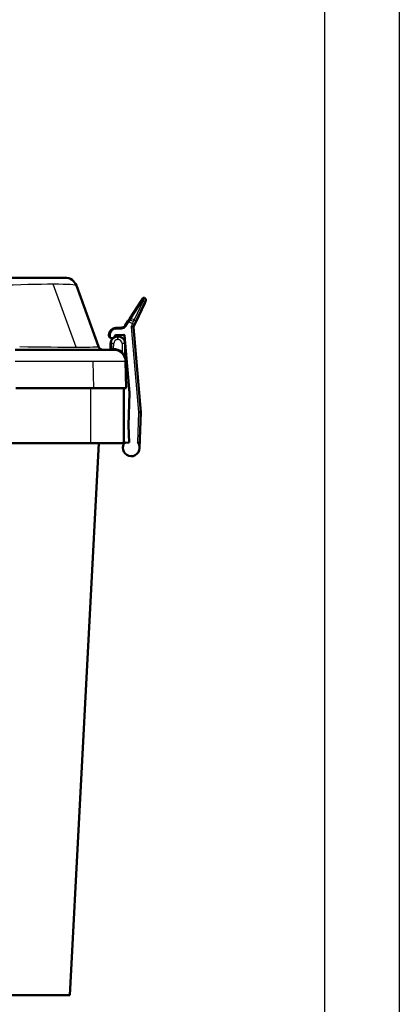
# Model space of a CAD drawing. Units: millimetres. Extents: x 252 to 1564, y -529 to 1326.
# Drawn here: x 1406 to 1564, y 605 to 1015 of the extents above; entities that cross this region are included whole.
import ezdxf

# ---------------------------------------------------------------- set-up
doc = ezdxf.new("R2010")
doc.units = ezdxf.units.MM
doc.layers.add('AM_0', color=7, linetype='Continuous', lineweight=50)
doc.layers.add('AM_4', color=3, linetype='Continuous', lineweight=25)

msp = doc.modelspace()

# ---------------------------------------------------------------- linework, layer by layer
at = {"flags": 128}
for points in [[(252.36416, -529.100863), (252.36416, 1326.379769), (1564.320163, 1326.379769), (1564.320163, -529.100863)], [(377.312351, -497.863816), (377.312351, 1295.142721), (1533.083115, 1295.142721), (1533.083115, -497.863816)]]:
    msp.add_lwpolyline(points, close=True, dxfattribs=at)
at = {"layer": 'AM_0'}
for p, q in [((1396.775487, 907.386431), (1424.966266, 907.386431)), ((1438.90744, 878.702391), (1429.664729, 904.096532)), ((1456.767113, 897.874889), (1457.393225, 898.839017)), ((1458.047562, 899.008803), (1458.023869, 899.019851)), ((1456.767113, 897.874889), (1451.922287, 890.414511)), ((1454.423558, 888.870898), (1458.146364, 896.854482)), ((1458.531252, 897.679877), (1458.146364, 896.854482)), ((1448.419863, 886.587146), (1446.119623, 886.50682)), ((1451.17342, 889.261357), (1450.027405, 887.496649)), ((1451.17342, 889.261357), (1451.922287, 890.414511)), ((1456.561307, 851.354176), (1453.466839, 886.724104)), ((1453.493805, 886.877037), (1453.963209, 887.883677)), ((1454.423558, 888.870898), (1453.963209, 887.883677)), ((1443.227932, 883.404011), (1443.226149, 883.403949)), ((1449.437673, 883.62086), (1446.097806, 883.504229)), ((1447.038319, 882.886431), (1446.934502, 882.886431)), ((1451.840048, 859.423558), (1449.747001, 883.347189)), ((1443.934959, 879.938789), (1443.898983, 877.877705)), ((1450.159084, 872.993976), (1450.037862, 879.938789)), ((1404.199888, 877.386431), (1445.193643, 877.386431)), ((1450.386411, 861.386431), (1450.192882, 872.473694)), ((1436.916224, 861.386431), (1404.393417, 861.386431)), ((1436.916224, 861.386431), (1450.386411, 861.386431)), ((1449.386411, 838.386431), (1449.386411, 861.386431)), ((1451.365452, 845.832913), (1451.840048, 859.423558)), ((1455.559781, 851.327951), (1456.267967, 851.346495)), ((1456.037814, 836.363314), (1456.561307, 851.354176)), ((1456.267967, 851.346495), (1456.561307, 851.354176)), ((1451.365452, 845.832913), (1451.615604, 838.669485)), ((1435.620429, 838.386431), (1402.386411, 838.386431)), ((1439.052138, 838.386431), (1426.998349, 608.386431)), ((1435.620429, 838.386431), (1449.386411, 838.386431)), ((1450.116518, 838.617136), (1450.103221, 838.997906)), ((1451.615604, 838.669485), (1450.116518, 838.617136)), ((1402.386411, 608.386431), (1426.998349, 608.386431))]:
    msp.add_line(p, q, dxfattribs=at)
for centre, radius, start, end in [((1424.966266, 902.386431), 5, 55, 90), ((1424.966266, 902.386431), 5, 20, 55), ((1457.81256, 898.566697), 0.5, 106, 147), ((1457.81256, 898.566697), 0.5, 65, 106), ((1457.624944, 898.102495), 1, 20, 65), ((1457.624944, 898.102495), 1, 335, 20), ((1446.224321, 883.508647), 3, 92, 178), ((1448.350064, 888.585927), 2, 272, 299.5), ((1448.350064, 888.585927), 2, 299.5, 327), ((1453.765697, 886.750251), 0.3, 170, 185), ((1453.765697, 886.750251), 0.3, 155, 170), ((1446.224321, 883.508647), 3, 178, 182), ((1444.52714, 883.44938), 1.3, 249.69121307, 351.19307713), ((1446.934502, 879.886431), 3, 124.04555033, 134.5), ((1446.934502, 879.886431), 3, 90, 124.04555033), ((1446.108275, 883.204412), 0.3, 131.59653856, 171.19307713), ((1446.108275, 883.204412), 0.3, 92, 131.59653856), ((1447.038319, 879.886431), 3, 45.5, 90), ((1449.448143, 883.321043), 0.3, 48.5, 92), ((1449.448143, 883.321043), 0.3, 5, 48.5), ((1440.786826, 879.386431), 2, 200, 235), ((1446.934502, 879.886431), 3, 134.5, 179), ((1447.038319, 879.886431), 3, 5, 45.5), ((1447.038319, 879.886431), 3, 1, 5), ((1440.786826, 879.386431), 2, 235, 270), ((1443.399059, 877.886431), 0.5, 270, 314.5), ((1443.399059, 877.886431), 0.5, 314.5, 359), ((1445.193643, 872.386431), 5, 45.5, 90), ((1445.193643, 872.386431), 5, 1, 45.5), ((1450.659008, 873.002702), 0.5, 181, 183.71672681), ((1450.659008, 873.002702), 0.5, 183.71672681, 186.43345362), ((1452.539946, 836.485462), 3.5, 134.12348409, 178), ((1452.539946, 836.485462), 3.5, 358, 42.4153086), ((1452.539946, 836.485462), 3.5, 178, 358)]:
    msp.add_arc(centre, radius, start, end, dxfattribs=at)
msp.add_open_spline([(1443.227932, 883.404011), (1443.228531, 883.386849), (1443.229452, 883.369332), (1443.233537, 883.316384), (1443.237814, 883.278845), (1443.259515, 883.144979), (1443.295606, 882.990337), (1443.472925, 882.669169), (1443.584006, 882.539741), (1443.824964, 882.345735), (1443.947003, 882.278839), (1444.070647, 882.232161), (1444.073293, 882.231172), (1444.075936, 882.230194)], degree=3, knots=[0.16578985785, 0.16578985785, 0.16578985785, 0.16578985785, 0.21259767352, 0.21259767352, 0.29014739502, 0.29014739502, 0.48946772761, 0.48946772761, 0.66828863611, 0.66828863611, 0.82646200587, 0.82646200587, 0.82992365199, 0.82992365199, 0.82992365199, 0.82992365199], dxfattribs=at)
at = {"layer": 'AM_4'}
for p, q in [((1429.580288, 878.471108), (1420.042946, 904.674739)), ((1457.831638, 898.708358), (1457.301535, 897.849375)), ((1458.023869, 899.019851), (1457.831638, 898.708358)), ((1457.831638, 898.708358), (1457.89392, 898.679316)), ((1457.89392, 898.679316), (1458.047562, 899.008803)), ((1452.134204, 890.496101), (1456.97903, 897.956479)), ((1452.456709, 890.388997), (1457.301535, 897.849375)), ((1457.470231, 897.770711), (1453.747424, 889.787127)), ((1458.043671, 897.3273), (1454.320864, 889.343716)), ((1457.301535, 897.849375), (1457.470231, 897.770711)), ((1457.470231, 897.770711), (1457.89392, 898.679316)), ((1446.124733, 886.360462), (1446.119623, 886.50682)), ((1446.124733, 886.360462), (1448.424974, 886.440788)), ((1448.424974, 886.440788), (1448.419863, 886.587146)), ((1448.437313, 886.08745), (1448.424974, 886.440788)), ((1450.150226, 887.416889), (1450.027405, 887.496649)), ((1450.150226, 887.416889), (1451.29624, 889.181597)), ((1450.44674, 887.22433), (1450.150226, 887.416889)), ((1450.44674, 887.22433), (1451.592755, 888.989038)), ((1451.29624, 889.181597), (1451.17342, 889.261357)), ((1451.592755, 888.989038), (1451.29624, 889.181597)), ((1452.043285, 889.719081), (1451.592755, 888.989038)), ((1451.592755, 888.989038), (1453.056901, 888.306295)), ((1452.456709, 890.388997), (1452.043285, 889.719081)), ((1453.416991, 889.078511), (1452.043285, 889.719081)), ((1453.056901, 888.306295), (1452.440285, 886.983957)), ((1453.166168, 886.800214), (1452.440285, 886.983957)), ((1452.440285, 886.983957), (1455.559781, 851.327951)), ((1452.440285, 886.983957), (1453.185236, 886.908353)), ((1453.747424, 889.787127), (1452.456709, 890.388997)), ((1453.056901, 888.306295), (1453.416991, 889.078511)), ((1453.697758, 888.007459), (1453.056901, 888.306295)), ((1453.166168, 886.800214), (1456.267967, 851.346495)), ((1453.466839, 886.724104), (1453.166168, 886.800214)), ((1453.697758, 888.007459), (1453.185236, 886.908353)), ((1453.185236, 886.908353), (1453.493805, 886.877037)), ((1453.416991, 889.078511), (1453.747424, 889.787127)), ((1453.963209, 887.883677), (1453.697758, 888.007459)), ((1443.725844, 883.595896), (1443.226149, 883.613346)), ((1446.137072, 886.007124), (1446.124733, 886.360462)), ((1446.137072, 886.007124), (1448.437313, 886.08745)), ((1446.934502, 882.513657), (1446.934502, 882.886431)), ((1446.934502, 881.60912), (1446.934502, 882.513657)), ((1447.038319, 882.513657), (1446.934502, 882.513657)), ((1447.038319, 882.513657), (1447.038319, 882.886431)), ((1447.038319, 881.60912), (1447.038319, 882.513657)), ((1444.315802, 879.948182), (1444.279599, 877.874093)), ((1445.198785, 877.877703), (1445.234761, 879.938789)), ((1446.934502, 881.60912), (1447.038319, 881.60912)), ((1448.73806, 879.938789), (1448.797517, 876.532473)), ((1449.657019, 879.948182), (1449.745815, 874.861042)), ((1436.916224, 861.386431), (1436.722065, 872.50982)), ((1435.620429, 838.386431), (1435.620429, 861.386431)), ((1455.559781, 851.327951), (1455.123909, 838.846211)), ((1456.267967, 851.346495), (1455.794014, 837.774276))]:
    msp.add_line(p, q, dxfattribs=at)
for centre, radius, start, end in [((1448.350064, 888.585927), 2.5, 272, 327), ((1446.224321, 883.508647), 2.5, 178, 210.75588303), ((1446.224321, 883.508647), 2.5, 92, 178), ((1446.934502, 879.90912), 1.7, 90, 179), ((1447.038319, 879.90912), 1.7, 1, 90), ((1445.193643, 872.377705), 5.5, 49.0614032, 89.94643703)]:
    msp.add_arc(centre, radius, start, end, dxfattribs=at)
for centre, major_axis, ratio, start_param, end_param in [((1393.040933, 902.386431), (36.627908, 1.689934), 0.0421230425, 0.7399412491, 1.4667163035), ((1393.040933, 902.386431), (36.627908, 1.689934), 0.0421230425, 0.0131661948, 0.7399412491), ((1457.186448, 897.60257), (-0.419335, 0.27232), 0.5408947402, 5.5357230816, 6.2831853072), ((1457.186448, 897.60257), (0.419335, -0.27232), 0.5408947402, 1.6466682025, 2.3941304281), ((1457.240056, 897.277101), (0.906308, -0.422618), 0.544639035, 0.7853981634, 1.5707963268), ((1457.240056, 897.277101), (0.906308, -0.422618), 0.544639035, 0, 0.7853981634), ((1452.341622, 890.142192), (-0.419335, 0.27232), 0.5408947402, 5.5357230816, 6.2831853072), ((1452.341622, 890.142192), (0.419335, -0.27232), 0.5408947402, 1.6466682025, 2.3941304281), ((1453.51725, 889.293516), (0.906308, -0.422618), 0.544639035, 0.7853981634, 1.5707963268), ((1453.51725, 889.293516), (0.906308, -0.422618), 0.544639035, 0, 0.7853981634), ((1401.412248, 879.386431), (-37.495844, 0.687797), 0.0161070157, 1.6942417851, 2.4210168537), ((1401.412248, 879.386431), (-37.495844, 0.687797), 0.0161070157, 2.4210168537, 3.1477918941), ((1445.234761, 879.916101), (-1.299802, 0.022688), 0.0174497492, 5.4979394356, 6.2831853053), ((1445.234761, 879.916101), (1.299802, -0.022688), 0.0174497492, 1.5711009135, 2.3563467838), ((1448.73806, 879.916101), (-1.299802, -0.022688), 0.0174497492, 3.9268385234, 4.7120843937), ((1448.73806, 879.916101), (1.299802, 0.022688), 0.0174497492, 0, 0.7852458689), ((1445.199333, 877.886431), (-1.30035, -0.008728), 0.0067075238, 6.2830231888, 7.0682690589), ((1445.199333, 877.886431), (-1.30035, -0.008728), 0.0067075238, 0.7850837517, 1.5674735422), ((1445.198785, 877.886429), (-0.000467, -0.5), 0.0000163179, 0.0000004879, 1.5533430417), ((1448.797517, 876.541199), (-0.327625, -0.377706), 0.0114366805, 0, 1.5576121835), ((1404.187398, 872.386431), (46.005484, 0.087259), 0.0018962529, 0.7852753717, 1.5705212419), ((1404.187398, 872.386431), (46.005484, 0.087259), 0.0018962529, 0.0000295016, 0.7852753717)]:
    msp.add_ellipse(centre, major_axis=major_axis, ratio=ratio, start_param=start_param, end_param=end_param, dxfattribs=at)
for points, knots in [([(1449.745815, 874.861042), (1449.721883, 874.925551), (1449.696932, 874.989703), (1449.494117, 875.487326), (1449.268422, 875.90394), (1448.931748, 876.365821), (1448.865524, 876.45083), (1448.797517, 876.532473)], [0, 0, 0, 0, 0.2336037234, 0.2336037234, 1.8240292348, 1.8240292348, 2.1958008966, 2.1958008966, 2.1958008966, 2.1958008966]), ([(1450.159084, 872.993976), (1450.159085, 872.993916), (1450.158969, 872.995218), (1450.158381, 873.001868), (1450.157749, 873.009046), (1450.155619, 873.032653), (1450.153847, 873.051806), (1450.148606, 873.105649), (1450.144698, 873.14338), (1450.133415, 873.244019), (1450.125308, 873.309191), (1450.101473, 873.481143), (1450.084055, 873.589752), (1450.032055, 873.872107), (1449.993194, 874.047609), (1449.890776, 874.437306), (1449.823717, 874.651055), (1449.745815, 874.861042)], [2.1958008966, 2.1958008966, 2.1958008966, 2.1958008966, 2.2328308761, 2.2328308761, 2.2920788434, 2.2920788434, 2.386875591, 2.386875591, 2.5385503873, 2.5385503873, 2.7812300612, 2.7812300612, 3.1695175396, 3.1695175396, 3.7907775049, 3.7907775049, 4.5511897261, 4.5511897261, 4.5511897261, 4.5511897261])]:
    msp.add_open_spline(points, degree=3, knots=knots, dxfattribs=at)

doc.saveas('drawing.dxf')
